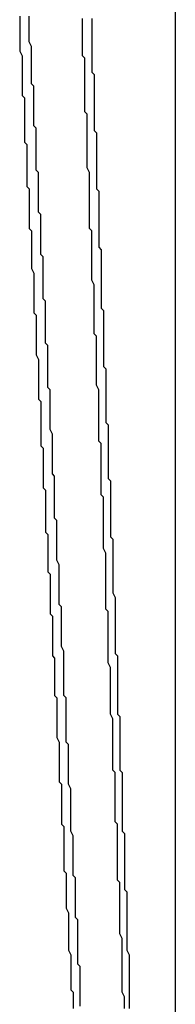
# Model space of a CAD drawing. Extents: x 2014 to 3137, y -173 to 462.
# Drawn here: x 2892 to 2892, y 440 to 441 of the extents above; entities that cross this region are included whole.
import ezdxf

# ---------------------------------------------------------------- set-up
doc = ezdxf.new("R2010")
doc.units = 0
doc.header["$LTSCALE"] = 20
doc.linetypes.add('VERDECKT', pattern=[0.375, 0.25, -0.125])
doc.layers.get('0').update_dxf_attribs({"linetype": 'CONTINUOUS'})
doc.layers.add('STEMPEL', color=3, linetype='CONTINUOUS')

# ---------------------------------------------------------------- blocks, each defined once
blk = doc.blocks.new('A$C1BDF059E')
at = {"extrusion": (-2e-16, 1, -2e-16)}
blk.add_line((-278.40729, 168.36339), (-278.40729, 162.78651), dxfattribs=at)
for points in [[(-278.469, 163.987, 0), (-278.469, 163.988, 0), (-278.469, 163.989, 0), (-278.47, 163.991, 0), (-278.47, 163.992, 0), (-278.47, 163.993, 0), (-278.47, 163.994, 0), (-278.47, 163.996, 0), (-278.47, 163.997, 0), (-278.47, 163.998, 0), (-278.47, 163.999, 0), (-278.47, 164, 0), (-278.47, 164.002, 0)], [(-278.443, 164.001, 0), (-278.443, 164, 0), (-278.443, 163.998, 0), (-278.443, 163.997, 0), (-278.443, 163.996, 0), (-278.443, 163.995, 0), (-278.443, 163.994, 0), (-278.443, 163.993, 0), (-278.443, 163.991, 0), (-278.443, 163.99, 0), (-278.443, 163.989, 0), (-278.443, 163.988, 0), (-278.443, 163.987, 0), (-278.443, 163.985, 0), (-278.443, 163.984, 0), (-278.443, 163.983, 0), (-278.443, 163.982, 0), (-278.443, 163.981, 0), (-278.443, 163.979, 0), (-278.443, 163.978, 0), (-278.442, 163.977, 0), (-278.442, 163.976, 0), (-278.442, 163.975, 0), (-278.442, 163.973, 0), (-278.442, 163.972, 0), (-278.442, 163.971, 0), (-278.442, 163.97, 0), (-278.442, 163.969, 0), (-278.442, 163.967, 0), (-278.442, 163.966, 0), (-278.442, 163.965, 0), (-278.442, 163.964, 0), (-278.442, 163.963, 0), (-278.442, 163.962, 0), (-278.442, 163.96, 0), (-278.442, 163.959, 0), (-278.442, 163.958, 0), (-278.442, 163.957, 0), (-278.442, 163.956, 0), (-278.442, 163.954, 0), (-278.442, 163.953, 0), (-278.441, 163.952, 0), (-278.441, 163.951, 0), (-278.441, 163.95, 0), (-278.441, 163.948, 0), (-278.441, 163.947, 0), (-278.441, 163.946, 0), (-278.441, 163.945, 0), (-278.441, 163.944, 0), (-278.441, 163.942, 0), (-278.441, 163.941, 0), (-278.441, 163.94, 0), (-278.441, 163.939, 0), (-278.441, 163.938, 0), (-278.441, 163.936, 0), (-278.441, 163.935, 0), (-278.441, 163.934, 0), (-278.441, 163.933, 0), (-278.441, 163.932, 0), (-278.441, 163.931, 0), (-278.441, 163.929, 0), (-278.441, 163.928, 0), (-278.44, 163.927, 0), (-278.44, 163.926, 0), (-278.44, 163.925, 0), (-278.44, 163.923, 0), (-278.44, 163.922, 0), (-278.44, 163.921, 0), (-278.44, 163.92, 0), (-278.44, 163.919, 0), (-278.44, 163.917, 0), (-278.44, 163.916, 0), (-278.44, 163.915, 0), (-278.44, 163.914, 0), (-278.44, 163.913, 0), (-278.44, 163.911, 0), (-278.44, 163.91, 0), (-278.44, 163.909, 0), (-278.44, 163.908, 0), (-278.44, 163.907, 0), (-278.44, 163.905, 0), (-278.44, 163.904, 0), (-278.44, 163.903, 0), (-278.439, 163.902, 0), (-278.439, 163.901, 0), (-278.439, 163.899, 0), (-278.439, 163.898, 0), (-278.439, 163.897, 0), (-278.439, 163.896, 0), (-278.439, 163.895, 0), (-278.439, 163.894, 0), (-278.439, 163.892, 0), (-278.439, 163.891, 0), (-278.439, 163.89, 0), (-278.439, 163.889, 0), (-278.439, 163.888, 0), (-278.439, 163.886, 0), (-278.439, 163.885, 0), (-278.439, 163.884, 0), (-278.439, 163.883, 0), (-278.439, 163.882, 0), (-278.439, 163.88, 0), (-278.439, 163.879, 0), (-278.439, 163.878, 0), (-278.439, 163.877, 0), (-278.438, 163.876, 0), (-278.438, 163.874, 0), (-278.438, 163.873, 0), (-278.438, 163.872, 0), (-278.438, 163.871, 0), (-278.438, 163.87, 0), (-278.438, 163.868, 0), (-278.438, 163.867, 0), (-278.438, 163.866, 0), (-278.438, 163.865, 0), (-278.438, 163.864, 0), (-278.438, 163.862, 0), (-278.438, 163.861, 0)], [(-278.461, 163.835, 0), (-278.461, 163.836, 0), (-278.461, 163.837, 0), (-278.461, 163.838, 0), (-278.461, 163.84, 0), (-278.461, 163.841, 0), (-278.461, 163.842, 0), (-278.462, 163.843, 0), (-278.462, 163.844, 0), (-278.462, 163.845, 0), (-278.462, 163.847, 0), (-278.462, 163.848, 0), (-278.462, 163.849, 0), (-278.462, 163.85, 0), (-278.462, 163.851, 0), (-278.462, 163.853, 0), (-278.462, 163.854, 0), (-278.462, 163.855, 0), (-278.462, 163.856, 0), (-278.462, 163.857, 0), (-278.462, 163.859, 0), (-278.462, 163.86, 0), (-278.462, 163.861, 0), (-278.463, 163.862, 0), (-278.463, 163.863, 0), (-278.463, 163.865, 0), (-278.463, 163.866, 0), (-278.463, 163.867, 0), (-278.463, 163.868, 0), (-278.463, 163.869, 0), (-278.463, 163.87, 0), (-278.463, 163.872, 0), (-278.463, 163.873, 0), (-278.463, 163.874, 0), (-278.463, 163.875, 0), (-278.463, 163.876, 0), (-278.463, 163.878, 0), (-278.463, 163.879, 0), (-278.463, 163.88, 0), (-278.464, 163.881, 0), (-278.464, 163.882, 0), (-278.464, 163.884, 0), (-278.464, 163.885, 0), (-278.464, 163.886, 0), (-278.464, 163.887, 0), (-278.464, 163.888, 0), (-278.464, 163.889, 0), (-278.464, 163.891, 0), (-278.464, 163.892, 0), (-278.464, 163.893, 0), (-278.464, 163.894, 0), (-278.464, 163.895, 0), (-278.464, 163.897, 0), (-278.464, 163.898, 0), (-278.464, 163.899, 0), (-278.465, 163.9, 0), (-278.465, 163.901, 0), (-278.465, 163.903, 0), (-278.465, 163.904, 0), (-278.465, 163.905, 0), (-278.465, 163.906, 0), (-278.465, 163.907, 0), (-278.465, 163.909, 0), (-278.465, 163.91, 0), (-278.465, 163.911, 0), (-278.465, 163.912, 0), (-278.465, 163.913, 0), (-278.465, 163.914, 0), (-278.465, 163.916, 0), (-278.465, 163.917, 0), (-278.466, 163.918, 0), (-278.466, 163.919, 0), (-278.466, 163.92, 0), (-278.466, 163.922, 0), (-278.466, 163.923, 0), (-278.466, 163.924, 0), (-278.466, 163.925, 0), (-278.466, 163.926, 0), (-278.466, 163.928, 0), (-278.466, 163.929, 0), (-278.466, 163.93, 0), (-278.466, 163.931, 0), (-278.466, 163.932, 0), (-278.466, 163.933, 0), (-278.466, 163.935, 0), (-278.467, 163.936, 0), (-278.467, 163.937, 0), (-278.467, 163.938, 0), (-278.467, 163.939, 0), (-278.467, 163.941, 0), (-278.467, 163.942, 0), (-278.467, 163.943, 0), (-278.467, 163.944, 0), (-278.467, 163.945, 0), (-278.467, 163.947, 0), (-278.467, 163.948, 0), (-278.467, 163.949, 0), (-278.467, 163.95, 0), (-278.467, 163.951, 0), (-278.467, 163.953, 0), (-278.467, 163.954, 0), (-278.468, 163.955, 0), (-278.468, 163.956, 0), (-278.468, 163.957, 0), (-278.468, 163.958, 0), (-278.468, 163.96, 0), (-278.468, 163.961, 0), (-278.468, 163.962, 0), (-278.468, 163.963, 0), (-278.468, 163.964, 0), (-278.468, 163.966, 0), (-278.468, 163.967, 0), (-278.468, 163.968, 0), (-278.468, 163.969, 0), (-278.468, 163.97, 0), (-278.468, 163.972, 0), (-278.469, 163.973, 0), (-278.469, 163.974, 0), (-278.469, 163.975, 0), (-278.469, 163.976, 0), (-278.469, 163.977, 0), (-278.469, 163.979, 0), (-278.469, 163.98, 0), (-278.469, 163.981, 0), (-278.469, 163.982, 0), (-278.469, 163.983, 0), (-278.469, 163.985, 0), (-278.469, 163.986, 0), (-278.469, 163.987, 0)], [(-278.438, 163.861, 0), (-278.438, 163.86, 0), (-278.438, 163.859, 0), (-278.438, 163.858, 0), (-278.438, 163.857, 0), (-278.438, 163.855, 0), (-278.438, 163.854, 0), (-278.438, 163.853, 0), (-278.438, 163.852, 0), (-278.437, 163.851, 0), (-278.437, 163.85, 0), (-278.437, 163.848, 0), (-278.437, 163.847, 0), (-278.437, 163.846, 0), (-278.437, 163.845, 0), (-278.437, 163.844, 0), (-278.437, 163.843, 0), (-278.437, 163.841, 0), (-278.437, 163.84, 0), (-278.437, 163.839, 0), (-278.437, 163.838, 0), (-278.437, 163.837, 0), (-278.437, 163.835, 0), (-278.437, 163.834, 0), (-278.437, 163.833, 0), (-278.437, 163.832, 0), (-278.437, 163.831, 0), (-278.437, 163.83, 0), (-278.437, 163.828, 0), (-278.436, 163.827, 0), (-278.436, 163.826, 0), (-278.436, 163.825, 0), (-278.436, 163.824, 0), (-278.436, 163.823, 0), (-278.436, 163.821, 0), (-278.436, 163.82, 0), (-278.436, 163.819, 0), (-278.436, 163.818, 0), (-278.436, 163.817, 0), (-278.436, 163.816, 0), (-278.436, 163.814, 0), (-278.436, 163.813, 0), (-278.436, 163.812, 0), (-278.436, 163.811, 0), (-278.436, 163.81, 0), (-278.436, 163.808, 0), (-278.436, 163.807, 0), (-278.436, 163.806, 0), (-278.436, 163.805, 0), (-278.436, 163.804, 0), (-278.435, 163.803, 0), (-278.435, 163.801, 0), (-278.435, 163.8, 0), (-278.435, 163.799, 0), (-278.435, 163.798, 0), (-278.435, 163.797, 0), (-278.435, 163.796, 0), (-278.435, 163.794, 0), (-278.435, 163.793, 0), (-278.435, 163.792, 0), (-278.435, 163.791, 0), (-278.435, 163.79, 0), (-278.435, 163.789, 0), (-278.435, 163.787, 0), (-278.435, 163.786, 0), (-278.435, 163.785, 0), (-278.435, 163.784, 0), (-278.435, 163.783, 0), (-278.435, 163.782, 0), (-278.435, 163.78, 0), (-278.435, 163.779, 0), (-278.434, 163.778, 0), (-278.434, 163.777, 0), (-278.434, 163.776, 0), (-278.434, 163.774, 0), (-278.434, 163.773, 0), (-278.434, 163.772, 0), (-278.434, 163.771, 0), (-278.434, 163.77, 0), (-278.434, 163.769, 0), (-278.434, 163.767, 0), (-278.434, 163.766, 0), (-278.434, 163.765, 0), (-278.434, 163.764, 0), (-278.434, 163.763, 0), (-278.434, 163.762, 0), (-278.434, 163.76, 0), (-278.434, 163.759, 0), (-278.434, 163.758, 0), (-278.434, 163.757, 0), (-278.434, 163.756, 0), (-278.434, 163.755, 0), (-278.433, 163.753, 0), (-278.433, 163.752, 0), (-278.433, 163.751, 0), (-278.433, 163.75, 0), (-278.433, 163.749, 0), (-278.433, 163.747, 0), (-278.433, 163.746, 0), (-278.433, 163.745, 0), (-278.433, 163.744, 0), (-278.433, 163.743, 0), (-278.433, 163.742, 0), (-278.433, 163.74, 0), (-278.433, 163.739, 0), (-278.433, 163.738, 0), (-278.433, 163.737, 0), (-278.433, 163.736, 0), (-278.433, 163.735, 0), (-278.433, 163.733, 0), (-278.433, 163.732, 0), (-278.433, 163.731, 0), (-278.433, 163.73, 0), (-278.433, 163.729, 0), (-278.432, 163.728, 0), (-278.432, 163.726, 0), (-278.432, 163.725, 0), (-278.432, 163.724, 0), (-278.432, 163.723, 0), (-278.432, 163.722, 0), (-278.432, 163.72, 0), (-278.432, 163.719, 0), (-278.432, 163.718, 0), (-278.432, 163.717, 0), (-278.432, 163.716, 0), (-278.432, 163.715, 0), (-278.432, 163.713, 0), (-278.432, 163.712, 0), (-278.432, 163.711, 0)], [(-278.451, 163.651, 0), (-278.452, 163.653, 0), (-278.452, 163.654, 0), (-278.452, 163.655, 0), (-278.452, 163.657, 0), (-278.452, 163.658, 0), (-278.452, 163.66, 0), (-278.452, 163.661, 0), (-278.452, 163.663, 0), (-278.452, 163.664, 0), (-278.452, 163.666, 0), (-278.452, 163.667, 0), (-278.452, 163.668, 0), (-278.452, 163.67, 0), (-278.452, 163.671, 0), (-278.453, 163.673, 0), (-278.453, 163.674, 0), (-278.453, 163.676, 0), (-278.453, 163.677, 0), (-278.453, 163.678, 0), (-278.453, 163.68, 0), (-278.453, 163.681, 0), (-278.453, 163.683, 0), (-278.453, 163.684, 0), (-278.453, 163.686, 0), (-278.453, 163.687, 0), (-278.453, 163.688, 0), (-278.453, 163.69, 0), (-278.454, 163.691, 0), (-278.454, 163.693, 0), (-278.454, 163.694, 0), (-278.454, 163.696, 0), (-278.454, 163.697, 0), (-278.454, 163.699, 0), (-278.454, 163.7, 0), (-278.454, 163.701, 0), (-278.454, 163.703, 0), (-278.454, 163.704, 0), (-278.454, 163.706, 0), (-278.454, 163.707, 0), (-278.454, 163.709, 0), (-278.454, 163.71, 0), (-278.455, 163.711, 0), (-278.455, 163.713, 0), (-278.455, 163.714, 0), (-278.455, 163.716, 0), (-278.455, 163.717, 0), (-278.455, 163.719, 0), (-278.455, 163.72, 0), (-278.455, 163.721, 0), (-278.455, 163.723, 0), (-278.455, 163.724, 0), (-278.455, 163.726, 0), (-278.455, 163.727, 0), (-278.455, 163.729, 0), (-278.455, 163.73, 0), (-278.456, 163.732, 0), (-278.456, 163.733, 0), (-278.456, 163.734, 0), (-278.456, 163.736, 0), (-278.456, 163.737, 0), (-278.456, 163.739, 0), (-278.456, 163.74, 0), (-278.456, 163.742, 0), (-278.456, 163.743, 0), (-278.456, 163.744, 0), (-278.456, 163.746, 0), (-278.456, 163.747, 0), (-278.456, 163.749, 0), (-278.457, 163.75, 0), (-278.457, 163.752, 0), (-278.457, 163.753, 0), (-278.457, 163.754, 0), (-278.457, 163.756, 0), (-278.457, 163.757, 0), (-278.457, 163.759, 0), (-278.457, 163.76, 0), (-278.457, 163.762, 0), (-278.457, 163.763, 0), (-278.457, 163.765, 0), (-278.457, 163.766, 0), (-278.457, 163.767, 0), (-278.458, 163.769, 0), (-278.458, 163.77, 0), (-278.458, 163.772, 0), (-278.458, 163.773, 0), (-278.458, 163.775, 0), (-278.458, 163.776, 0), (-278.458, 163.777, 0), (-278.458, 163.779, 0), (-278.458, 163.78, 0), (-278.458, 163.782, 0), (-278.458, 163.783, 0), (-278.458, 163.785, 0), (-278.458, 163.786, 0), (-278.459, 163.787, 0), (-278.459, 163.789, 0), (-278.459, 163.79, 0), (-278.459, 163.792, 0), (-278.459, 163.793, 0), (-278.459, 163.795, 0), (-278.459, 163.796, 0), (-278.459, 163.797, 0), (-278.459, 163.799, 0), (-278.459, 163.8, 0), (-278.459, 163.802, 0), (-278.459, 163.803, 0), (-278.459, 163.805, 0), (-278.46, 163.806, 0), (-278.46, 163.808, 0), (-278.46, 163.809, 0), (-278.46, 163.81, 0), (-278.46, 163.812, 0), (-278.46, 163.813, 0), (-278.46, 163.815, 0), (-278.46, 163.816, 0), (-278.46, 163.818, 0), (-278.46, 163.819, 0), (-278.46, 163.82, 0), (-278.46, 163.822, 0), (-278.46, 163.823, 0), (-278.461, 163.825, 0), (-278.461, 163.826, 0), (-278.461, 163.828, 0), (-278.461, 163.829, 0), (-278.461, 163.83, 0), (-278.461, 163.832, 0), (-278.461, 163.833, 0), (-278.461, 163.835, 0)], [(-278.432, 163.711, 0), (-278.432, 163.71, 0), (-278.432, 163.709, 0), (-278.432, 163.708, 0), (-278.432, 163.706, 0), (-278.432, 163.705, 0), (-278.432, 163.704, 0), (-278.432, 163.703, 0), (-278.431, 163.702, 0), (-278.431, 163.701, 0), (-278.431, 163.7, 0), (-278.431, 163.698, 0), (-278.431, 163.697, 0), (-278.431, 163.696, 0), (-278.431, 163.695, 0), (-278.431, 163.694, 0), (-278.431, 163.693, 0), (-278.431, 163.691, 0), (-278.431, 163.69, 0), (-278.431, 163.689, 0), (-278.431, 163.688, 0), (-278.431, 163.687, 0), (-278.431, 163.686, 0), (-278.431, 163.685, 0), (-278.431, 163.683, 0), (-278.431, 163.682, 0), (-278.431, 163.681, 0), (-278.431, 163.68, 0), (-278.431, 163.679, 0), (-278.43, 163.678, 0), (-278.43, 163.677, 0), (-278.43, 163.675, 0), (-278.43, 163.674, 0), (-278.43, 163.673, 0), (-278.43, 163.672, 0), (-278.43, 163.671, 0), (-278.43, 163.67, 0), (-278.43, 163.668, 0), (-278.43, 163.667, 0), (-278.43, 163.666, 0), (-278.43, 163.665, 0), (-278.43, 163.664, 0), (-278.43, 163.663, 0), (-278.43, 163.662, 0), (-278.43, 163.66, 0), (-278.43, 163.659, 0), (-278.43, 163.658, 0), (-278.43, 163.657, 0), (-278.43, 163.656, 0), (-278.43, 163.655, 0), (-278.43, 163.653, 0), (-278.429, 163.652, 0), (-278.429, 163.651, 0), (-278.429, 163.65, 0), (-278.429, 163.649, 0), (-278.429, 163.648, 0), (-278.429, 163.647, 0), (-278.429, 163.645, 0), (-278.429, 163.644, 0), (-278.429, 163.643, 0), (-278.429, 163.642, 0), (-278.429, 163.641, 0), (-278.429, 163.64, 0), (-278.429, 163.639, 0), (-278.429, 163.637, 0), (-278.429, 163.636, 0), (-278.429, 163.635, 0), (-278.429, 163.634, 0), (-278.429, 163.633, 0), (-278.429, 163.632, 0), (-278.429, 163.63, 0), (-278.429, 163.629, 0), (-278.429, 163.628, 0), (-278.428, 163.627, 0), (-278.428, 163.626, 0), (-278.428, 163.625, 0), (-278.428, 163.624, 0), (-278.428, 163.622, 0), (-278.428, 163.621, 0), (-278.428, 163.62, 0), (-278.428, 163.619, 0), (-278.428, 163.618, 0), (-278.428, 163.617, 0), (-278.428, 163.615, 0), (-278.428, 163.614, 0), (-278.428, 163.613, 0), (-278.428, 163.612, 0), (-278.428, 163.611, 0), (-278.428, 163.61, 0), (-278.428, 163.609, 0), (-278.428, 163.607, 0), (-278.428, 163.606, 0), (-278.428, 163.605, 0), (-278.428, 163.604, 0), (-278.428, 163.603, 0), (-278.428, 163.602, 0), (-278.427, 163.6, 0), (-278.427, 163.599, 0), (-278.427, 163.598, 0), (-278.427, 163.597, 0), (-278.427, 163.596, 0), (-278.427, 163.595, 0), (-278.427, 163.594, 0), (-278.427, 163.592, 0), (-278.427, 163.591, 0), (-278.427, 163.59, 0), (-278.427, 163.589, 0), (-278.427, 163.588, 0), (-278.427, 163.587, 0), (-278.427, 163.585, 0), (-278.427, 163.584, 0), (-278.427, 163.583, 0), (-278.427, 163.582, 0), (-278.427, 163.581, 0), (-278.427, 163.58, 0), (-278.427, 163.579, 0), (-278.427, 163.577, 0)], [(-278.448, 163.578, 0), (-278.448, 163.579, 0), (-278.448, 163.581, 0), (-278.448, 163.582, 0), (-278.448, 163.584, 0), (-278.448, 163.585, 0), (-278.448, 163.586, 0), (-278.448, 163.588, 0), (-278.448, 163.589, 0), (-278.448, 163.591, 0), (-278.448, 163.592, 0), (-278.448, 163.593, 0), (-278.448, 163.595, 0), (-278.449, 163.596, 0), (-278.449, 163.598, 0), (-278.449, 163.599, 0), (-278.449, 163.6, 0), (-278.449, 163.602, 0), (-278.449, 163.603, 0), (-278.449, 163.605, 0), (-278.449, 163.606, 0), (-278.449, 163.608, 0), (-278.449, 163.609, 0), (-278.449, 163.61, 0), (-278.449, 163.612, 0), (-278.449, 163.613, 0), (-278.449, 163.615, 0), (-278.45, 163.616, 0), (-278.45, 163.617, 0), (-278.45, 163.619, 0), (-278.45, 163.62, 0), (-278.45, 163.622, 0), (-278.45, 163.623, 0), (-278.45, 163.624, 0), (-278.45, 163.626, 0), (-278.45, 163.627, 0), (-278.45, 163.629, 0), (-278.45, 163.63, 0), (-278.45, 163.631, 0), (-278.45, 163.633, 0), (-278.451, 163.634, 0), (-278.451, 163.636, 0), (-278.451, 163.637, 0), (-278.451, 163.639, 0), (-278.451, 163.64, 0), (-278.451, 163.641, 0), (-278.451, 163.643, 0), (-278.451, 163.644, 0), (-278.451, 163.646, 0), (-278.451, 163.647, 0), (-278.451, 163.648, 0), (-278.451, 163.65, 0), (-278.451, 163.651, 0)]]:
    blk.add_polyline3d(points)
at = {"color": 1, "linetype": 'VERDECKT'}
for points in [[(-278.474, 164.002, 0), (-278.474, 164, 0), (-278.474, 163.999, 0), (-278.474, 163.998, 0), (-278.474, 163.997, 0), (-278.474, 163.995, 0), (-278.474, 163.994, 0), (-278.474, 163.993, 0), (-278.474, 163.992, 0), (-278.474, 163.99, 0), (-278.474, 163.989, 0), (-278.474, 163.988, 0), (-278.474, 163.987, 0), (-278.473, 163.985, 0), (-278.473, 163.984, 0), (-278.473, 163.983, 0), (-278.473, 163.982, 0), (-278.473, 163.98, 0), (-278.473, 163.979, 0), (-278.473, 163.978, 0), (-278.473, 163.977, 0), (-278.473, 163.975, 0), (-278.473, 163.974, 0), (-278.473, 163.973, 0), (-278.473, 163.972, 0), (-278.473, 163.97, 0), (-278.473, 163.969, 0), (-278.473, 163.968, 0), (-278.472, 163.967, 0), (-278.472, 163.965, 0), (-278.472, 163.964, 0), (-278.472, 163.963, 0), (-278.472, 163.962, 0), (-278.472, 163.96, 0), (-278.472, 163.959, 0), (-278.472, 163.958, 0), (-278.472, 163.957, 0), (-278.472, 163.955, 0), (-278.472, 163.954, 0), (-278.472, 163.953, 0), (-278.472, 163.952, 0), (-278.472, 163.95, 0), (-278.472, 163.949, 0), (-278.472, 163.948, 0), (-278.471, 163.947, 0)], [(-278.443, 163.903, 0), (-278.443, 163.905, 0), (-278.443, 163.906, 0), (-278.443, 163.907, 0), (-278.443, 163.909, 0), (-278.443, 163.91, 0), (-278.444, 163.911, 0), (-278.444, 163.913, 0), (-278.444, 163.914, 0), (-278.444, 163.915, 0), (-278.444, 163.917, 0), (-278.444, 163.918, 0), (-278.444, 163.919, 0), (-278.444, 163.921, 0), (-278.444, 163.922, 0), (-278.444, 163.923, 0), (-278.444, 163.925, 0), (-278.444, 163.926, 0), (-278.444, 163.927, 0), (-278.444, 163.929, 0), (-278.444, 163.93, 0), (-278.444, 163.931, 0), (-278.444, 163.933, 0), (-278.444, 163.934, 0), (-278.444, 163.935, 0), (-278.445, 163.937, 0), (-278.445, 163.938, 0), (-278.445, 163.94, 0), (-278.445, 163.941, 0), (-278.445, 163.942, 0), (-278.445, 163.944, 0), (-278.445, 163.945, 0), (-278.445, 163.946, 0), (-278.445, 163.948, 0), (-278.445, 163.949, 0), (-278.445, 163.95, 0), (-278.445, 163.952, 0), (-278.445, 163.953, 0), (-278.445, 163.954, 0), (-278.445, 163.956, 0), (-278.445, 163.957, 0), (-278.445, 163.958, 0), (-278.445, 163.96, 0), (-278.446, 163.961, 0), (-278.446, 163.962, 0), (-278.446, 163.964, 0), (-278.446, 163.965, 0), (-278.446, 163.966, 0), (-278.446, 163.968, 0), (-278.446, 163.969, 0), (-278.446, 163.97, 0), (-278.446, 163.972, 0), (-278.446, 163.973, 0), (-278.446, 163.974, 0), (-278.446, 163.976, 0), (-278.446, 163.977, 0), (-278.446, 163.978, 0), (-278.446, 163.98, 0), (-278.446, 163.981, 0), (-278.446, 163.983, 0), (-278.446, 163.984, 0), (-278.447, 163.985, 0), (-278.447, 163.987, 0), (-278.447, 163.988, 0), (-278.447, 163.989, 0), (-278.447, 163.991, 0), (-278.447, 163.992, 0), (-278.447, 163.993, 0), (-278.447, 163.995, 0), (-278.447, 163.996, 0), (-278.447, 163.997, 0), (-278.447, 163.999, 0), (-278.447, 164, 0), (-278.447, 164.001, 0)], [(-278.471, 163.947, 0), (-278.471, 163.945, 0), (-278.471, 163.944, 0), (-278.471, 163.943, 0), (-278.471, 163.942, 0), (-278.471, 163.94, 0), (-278.471, 163.939, 0), (-278.471, 163.938, 0), (-278.471, 163.937, 0), (-278.471, 163.936, 0), (-278.471, 163.934, 0), (-278.471, 163.933, 0), (-278.471, 163.932, 0), (-278.471, 163.931, 0), (-278.471, 163.929, 0), (-278.47, 163.928, 0), (-278.47, 163.927, 0), (-278.47, 163.926, 0), (-278.47, 163.924, 0), (-278.47, 163.923, 0), (-278.47, 163.922, 0), (-278.47, 163.921, 0), (-278.47, 163.92, 0), (-278.47, 163.918, 0), (-278.47, 163.917, 0), (-278.47, 163.916, 0), (-278.47, 163.915, 0), (-278.47, 163.913, 0), (-278.47, 163.912, 0), (-278.47, 163.911, 0), (-278.469, 163.91, 0), (-278.469, 163.908, 0), (-278.469, 163.907, 0), (-278.469, 163.906, 0), (-278.469, 163.905, 0), (-278.469, 163.903, 0), (-278.469, 163.902, 0), (-278.469, 163.901, 0), (-278.469, 163.9, 0), (-278.469, 163.899, 0), (-278.469, 163.897, 0), (-278.469, 163.896, 0), (-278.469, 163.895, 0), (-278.469, 163.894, 0), (-278.468, 163.892, 0), (-278.468, 163.891, 0), (-278.468, 163.89, 0), (-278.468, 163.889, 0), (-278.468, 163.887, 0), (-278.468, 163.886, 0), (-278.468, 163.885, 0), (-278.468, 163.884, 0), (-278.468, 163.883, 0), (-278.468, 163.881, 0), (-278.468, 163.88, 0), (-278.468, 163.879, 0), (-278.468, 163.878, 0), (-278.468, 163.876, 0), (-278.468, 163.875, 0), (-278.467, 163.874, 0), (-278.467, 163.873, 0), (-278.467, 163.871, 0), (-278.467, 163.87, 0), (-278.467, 163.869, 0), (-278.467, 163.868, 0), (-278.467, 163.866, 0), (-278.467, 163.865, 0), (-278.467, 163.864, 0), (-278.467, 163.863, 0), (-278.467, 163.862, 0), (-278.467, 163.86, 0), (-278.467, 163.859, 0), (-278.467, 163.858, 0), (-278.467, 163.857, 0), (-278.466, 163.855, 0), (-278.466, 163.854, 0), (-278.466, 163.853, 0), (-278.466, 163.852, 0), (-278.466, 163.85, 0), (-278.466, 163.849, 0), (-278.466, 163.848, 0), (-278.466, 163.847, 0), (-278.466, 163.846, 0), (-278.466, 163.844, 0), (-278.466, 163.843, 0), (-278.466, 163.842, 0), (-278.466, 163.841, 0), (-278.466, 163.839, 0), (-278.466, 163.838, 0), (-278.465, 163.837, 0), (-278.465, 163.836, 0), (-278.465, 163.834, 0), (-278.465, 163.833, 0), (-278.465, 163.832, 0), (-278.465, 163.831, 0), (-278.465, 163.829, 0), (-278.465, 163.828, 0), (-278.465, 163.827, 0), (-278.465, 163.826, 0), (-278.465, 163.825, 0), (-278.465, 163.823, 0), (-278.465, 163.822, 0), (-278.465, 163.821, 0), (-278.465, 163.82, 0), (-278.465, 163.818, 0), (-278.464, 163.817, 0), (-278.464, 163.816, 0), (-278.464, 163.815, 0), (-278.464, 163.813, 0), (-278.464, 163.812, 0), (-278.464, 163.811, 0), (-278.464, 163.81, 0), (-278.464, 163.808, 0), (-278.464, 163.807, 0), (-278.464, 163.806, 0), (-278.464, 163.805, 0), (-278.464, 163.804, 0), (-278.464, 163.802, 0), (-278.464, 163.801, 0), (-278.464, 163.8, 0), (-278.463, 163.799, 0), (-278.463, 163.797, 0), (-278.463, 163.796, 0), (-278.463, 163.795, 0), (-278.463, 163.794, 0), (-278.463, 163.792, 0), (-278.463, 163.791, 0), (-278.463, 163.79, 0), (-278.463, 163.789, 0)], [(-278.436, 163.734, 0), (-278.436, 163.735, 0), (-278.436, 163.736, 0), (-278.436, 163.738, 0), (-278.436, 163.739, 0), (-278.436, 163.74, 0), (-278.436, 163.742, 0), (-278.436, 163.743, 0), (-278.436, 163.744, 0), (-278.436, 163.746, 0), (-278.436, 163.747, 0), (-278.437, 163.748, 0), (-278.437, 163.75, 0), (-278.437, 163.751, 0), (-278.437, 163.752, 0), (-278.437, 163.754, 0), (-278.437, 163.755, 0), (-278.437, 163.756, 0), (-278.437, 163.758, 0), (-278.437, 163.759, 0), (-278.437, 163.76, 0), (-278.437, 163.762, 0), (-278.437, 163.763, 0), (-278.437, 163.764, 0), (-278.437, 163.766, 0), (-278.437, 163.767, 0), (-278.437, 163.768, 0), (-278.437, 163.77, 0), (-278.437, 163.771, 0), (-278.437, 163.772, 0), (-278.438, 163.774, 0), (-278.438, 163.775, 0), (-278.438, 163.776, 0), (-278.438, 163.778, 0), (-278.438, 163.779, 0), (-278.438, 163.78, 0), (-278.438, 163.781, 0), (-278.438, 163.783, 0), (-278.438, 163.784, 0), (-278.438, 163.785, 0), (-278.438, 163.787, 0), (-278.438, 163.788, 0), (-278.438, 163.789, 0), (-278.438, 163.791, 0), (-278.438, 163.792, 0), (-278.438, 163.793, 0), (-278.438, 163.795, 0), (-278.438, 163.796, 0), (-278.439, 163.797, 0), (-278.439, 163.799, 0), (-278.439, 163.8, 0), (-278.439, 163.801, 0), (-278.439, 163.803, 0), (-278.439, 163.804, 0), (-278.439, 163.805, 0), (-278.439, 163.807, 0), (-278.439, 163.808, 0), (-278.439, 163.809, 0), (-278.439, 163.811, 0), (-278.439, 163.812, 0), (-278.439, 163.813, 0), (-278.439, 163.815, 0), (-278.439, 163.816, 0), (-278.439, 163.817, 0), (-278.439, 163.819, 0), (-278.44, 163.82, 0), (-278.44, 163.821, 0), (-278.44, 163.823, 0), (-278.44, 163.824, 0), (-278.44, 163.825, 0), (-278.44, 163.827, 0), (-278.44, 163.828, 0), (-278.44, 163.829, 0), (-278.44, 163.83, 0), (-278.44, 163.832, 0), (-278.44, 163.833, 0), (-278.44, 163.834, 0), (-278.44, 163.836, 0), (-278.44, 163.837, 0), (-278.44, 163.838, 0), (-278.44, 163.84, 0), (-278.44, 163.841, 0), (-278.44, 163.842, 0), (-278.441, 163.844, 0), (-278.441, 163.845, 0), (-278.441, 163.846, 0), (-278.441, 163.848, 0), (-278.441, 163.849, 0), (-278.441, 163.85, 0), (-278.441, 163.852, 0), (-278.441, 163.853, 0), (-278.441, 163.854, 0), (-278.441, 163.856, 0), (-278.441, 163.857, 0), (-278.441, 163.858, 0), (-278.441, 163.86, 0), (-278.441, 163.861, 0), (-278.441, 163.862, 0), (-278.441, 163.864, 0), (-278.441, 163.865, 0), (-278.442, 163.866, 0), (-278.442, 163.868, 0), (-278.442, 163.869, 0), (-278.442, 163.87, 0), (-278.442, 163.872, 0), (-278.442, 163.873, 0), (-278.442, 163.874, 0), (-278.442, 163.875, 0), (-278.442, 163.877, 0), (-278.442, 163.878, 0), (-278.442, 163.879, 0), (-278.442, 163.881, 0), (-278.442, 163.882, 0), (-278.442, 163.883, 0), (-278.442, 163.885, 0), (-278.442, 163.886, 0), (-278.442, 163.887, 0), (-278.443, 163.889, 0), (-278.443, 163.89, 0), (-278.443, 163.891, 0), (-278.443, 163.893, 0), (-278.443, 163.894, 0), (-278.443, 163.895, 0), (-278.443, 163.897, 0), (-278.443, 163.898, 0), (-278.443, 163.899, 0), (-278.443, 163.901, 0), (-278.443, 163.902, 0), (-278.443, 163.903, 0)], [(-278.463, 163.789, 0), (-278.463, 163.788, 0), (-278.463, 163.786, 0), (-278.463, 163.785, 0), (-278.463, 163.784, 0), (-278.463, 163.783, 0), (-278.463, 163.781, 0), (-278.462, 163.78, 0), (-278.462, 163.779, 0), (-278.462, 163.778, 0), (-278.462, 163.777, 0), (-278.462, 163.775, 0), (-278.462, 163.774, 0), (-278.462, 163.773, 0), (-278.462, 163.772, 0), (-278.462, 163.77, 0), (-278.462, 163.769, 0), (-278.462, 163.768, 0), (-278.462, 163.767, 0), (-278.462, 163.766, 0), (-278.462, 163.764, 0), (-278.461, 163.763, 0), (-278.461, 163.762, 0), (-278.461, 163.761, 0), (-278.461, 163.76, 0), (-278.461, 163.758, 0), (-278.461, 163.757, 0), (-278.461, 163.756, 0), (-278.461, 163.755, 0), (-278.461, 163.753, 0), (-278.461, 163.752, 0), (-278.461, 163.751, 0), (-278.461, 163.75, 0), (-278.461, 163.749, 0), (-278.461, 163.747, 0), (-278.461, 163.746, 0), (-278.46, 163.745, 0), (-278.46, 163.744, 0), (-278.46, 163.742, 0), (-278.46, 163.741, 0), (-278.46, 163.74, 0), (-278.46, 163.739, 0), (-278.46, 163.738, 0), (-278.46, 163.736, 0), (-278.46, 163.735, 0), (-278.46, 163.734, 0), (-278.46, 163.733, 0), (-278.46, 163.731, 0), (-278.46, 163.73, 0), (-278.46, 163.729, 0), (-278.46, 163.728, 0), (-278.459, 163.727, 0), (-278.459, 163.725, 0), (-278.459, 163.724, 0), (-278.459, 163.723, 0), (-278.459, 163.722, 0), (-278.459, 163.721, 0), (-278.459, 163.719, 0), (-278.459, 163.718, 0), (-278.459, 163.717, 0), (-278.459, 163.716, 0), (-278.459, 163.714, 0), (-278.459, 163.713, 0), (-278.459, 163.712, 0), (-278.459, 163.711, 0), (-278.458, 163.71, 0), (-278.458, 163.708, 0), (-278.458, 163.707, 0), (-278.458, 163.706, 0), (-278.458, 163.705, 0), (-278.458, 163.703, 0), (-278.458, 163.702, 0), (-278.458, 163.701, 0), (-278.458, 163.7, 0), (-278.458, 163.699, 0), (-278.458, 163.697, 0), (-278.458, 163.696, 0), (-278.458, 163.695, 0), (-278.458, 163.694, 0), (-278.458, 163.693, 0), (-278.457, 163.691, 0), (-278.457, 163.69, 0), (-278.457, 163.689, 0), (-278.457, 163.688, 0), (-278.457, 163.686, 0), (-278.457, 163.685, 0), (-278.457, 163.684, 0), (-278.457, 163.683, 0), (-278.457, 163.682, 0), (-278.457, 163.68, 0), (-278.457, 163.679, 0), (-278.457, 163.678, 0), (-278.457, 163.677, 0), (-278.457, 163.675, 0), (-278.457, 163.674, 0), (-278.456, 163.673, 0), (-278.456, 163.672, 0), (-278.456, 163.671, 0), (-278.456, 163.669, 0), (-278.456, 163.668, 0), (-278.456, 163.667, 0), (-278.456, 163.666, 0), (-278.456, 163.664, 0), (-278.456, 163.663, 0), (-278.456, 163.662, 0), (-278.456, 163.661, 0), (-278.456, 163.66, 0), (-278.456, 163.658, 0), (-278.456, 163.657, 0), (-278.456, 163.656, 0), (-278.455, 163.655, 0), (-278.455, 163.654, 0), (-278.455, 163.652, 0), (-278.455, 163.651, 0), (-278.455, 163.65, 0), (-278.455, 163.649, 0), (-278.455, 163.647, 0), (-278.455, 163.646, 0), (-278.455, 163.645, 0), (-278.455, 163.644, 0), (-278.455, 163.643, 0), (-278.455, 163.641, 0), (-278.455, 163.64, 0), (-278.455, 163.639, 0), (-278.455, 163.638, 0), (-278.455, 163.636, 0), (-278.454, 163.635, 0), (-278.454, 163.634, 0), (-278.454, 163.633, 0)], [(-278.429, 163.577, 0), (-278.429, 163.579, 0), (-278.429, 163.58, 0), (-278.429, 163.581, 0), (-278.429, 163.582, 0), (-278.43, 163.584, 0), (-278.43, 163.585, 0), (-278.43, 163.586, 0), (-278.43, 163.588, 0), (-278.43, 163.589, 0), (-278.43, 163.59, 0), (-278.43, 163.592, 0), (-278.43, 163.593, 0), (-278.43, 163.594, 0), (-278.43, 163.596, 0), (-278.43, 163.597, 0), (-278.43, 163.598, 0), (-278.43, 163.599, 0), (-278.43, 163.601, 0), (-278.43, 163.602, 0), (-278.43, 163.603, 0), (-278.43, 163.605, 0), (-278.43, 163.606, 0), (-278.43, 163.607, 0), (-278.431, 163.609, 0), (-278.431, 163.61, 0), (-278.431, 163.611, 0), (-278.431, 163.613, 0), (-278.431, 163.614, 0), (-278.431, 163.615, 0), (-278.431, 163.616, 0), (-278.431, 163.618, 0), (-278.431, 163.619, 0), (-278.431, 163.62, 0), (-278.431, 163.622, 0), (-278.431, 163.623, 0), (-278.431, 163.624, 0), (-278.431, 163.626, 0), (-278.431, 163.627, 0), (-278.431, 163.628, 0), (-278.431, 163.629, 0), (-278.431, 163.631, 0), (-278.432, 163.632, 0), (-278.432, 163.633, 0), (-278.432, 163.635, 0), (-278.432, 163.636, 0), (-278.432, 163.637, 0), (-278.432, 163.639, 0), (-278.432, 163.64, 0), (-278.432, 163.641, 0), (-278.432, 163.643, 0), (-278.432, 163.644, 0), (-278.432, 163.645, 0), (-278.432, 163.646, 0), (-278.432, 163.648, 0), (-278.432, 163.649, 0), (-278.432, 163.65, 0), (-278.432, 163.652, 0), (-278.432, 163.653, 0), (-278.432, 163.654, 0), (-278.432, 163.656, 0), (-278.433, 163.657, 0), (-278.433, 163.658, 0), (-278.433, 163.659, 0), (-278.433, 163.661, 0), (-278.433, 163.662, 0), (-278.433, 163.663, 0), (-278.433, 163.665, 0), (-278.433, 163.666, 0), (-278.433, 163.667, 0), (-278.433, 163.669, 0), (-278.433, 163.67, 0), (-278.433, 163.671, 0), (-278.433, 163.673, 0), (-278.433, 163.674, 0), (-278.433, 163.675, 0), (-278.433, 163.676, 0), (-278.433, 163.678, 0), (-278.434, 163.679, 0), (-278.434, 163.68, 0), (-278.434, 163.682, 0), (-278.434, 163.683, 0), (-278.434, 163.684, 0), (-278.434, 163.686, 0), (-278.434, 163.687, 0), (-278.434, 163.688, 0), (-278.434, 163.689, 0), (-278.434, 163.691, 0), (-278.434, 163.692, 0), (-278.434, 163.693, 0), (-278.434, 163.695, 0), (-278.434, 163.696, 0), (-278.434, 163.697, 0), (-278.434, 163.699, 0), (-278.434, 163.7, 0), (-278.434, 163.701, 0), (-278.435, 163.703, 0), (-278.435, 163.704, 0), (-278.435, 163.705, 0), (-278.435, 163.706, 0), (-278.435, 163.708, 0), (-278.435, 163.709, 0), (-278.435, 163.71, 0), (-278.435, 163.712, 0), (-278.435, 163.713, 0), (-278.435, 163.714, 0), (-278.435, 163.716, 0), (-278.435, 163.717, 0), (-278.435, 163.718, 0), (-278.435, 163.719, 0), (-278.435, 163.721, 0), (-278.435, 163.722, 0), (-278.435, 163.723, 0), (-278.436, 163.725, 0), (-278.436, 163.726, 0), (-278.436, 163.727, 0), (-278.436, 163.729, 0), (-278.436, 163.73, 0), (-278.436, 163.731, 0), (-278.436, 163.733, 0), (-278.436, 163.734, 0)], [(-278.454, 163.633, 0), (-278.454, 163.632, 0), (-278.454, 163.63, 0), (-278.454, 163.629, 0), (-278.454, 163.628, 0), (-278.454, 163.627, 0), (-278.454, 163.626, 0), (-278.454, 163.624, 0), (-278.454, 163.623, 0), (-278.454, 163.622, 0), (-278.454, 163.621, 0), (-278.454, 163.62, 0), (-278.453, 163.618, 0), (-278.453, 163.617, 0), (-278.453, 163.616, 0), (-278.453, 163.615, 0), (-278.453, 163.614, 0), (-278.453, 163.612, 0), (-278.453, 163.611, 0), (-278.453, 163.61, 0), (-278.453, 163.609, 0), (-278.453, 163.608, 0), (-278.453, 163.606, 0), (-278.453, 163.605, 0), (-278.453, 163.604, 0), (-278.453, 163.603, 0), (-278.453, 163.602, 0), (-278.452, 163.6, 0), (-278.452, 163.599, 0), (-278.452, 163.598, 0), (-278.452, 163.597, 0), (-278.452, 163.596, 0), (-278.452, 163.594, 0), (-278.452, 163.593, 0), (-278.452, 163.592, 0), (-278.452, 163.591, 0), (-278.452, 163.59, 0), (-278.452, 163.588, 0), (-278.452, 163.587, 0), (-278.452, 163.586, 0), (-278.452, 163.585, 0), (-278.451, 163.584, 0), (-278.451, 163.582, 0), (-278.451, 163.581, 0), (-278.451, 163.58, 0), (-278.451, 163.579, 0), (-278.451, 163.577, 0)]]:
    blk.add_polyline3d(points, dxfattribs=at)

msp = doc.modelspace()

# ---------------------------------------------------------------- block references
at = {"layer": 'STEMPEL'}
msp.add_blockref('A$C1BDF059E', (3170.02598, 276.64084, -105.25239), dxfattribs=at)

doc.saveas('drawing.dxf')
